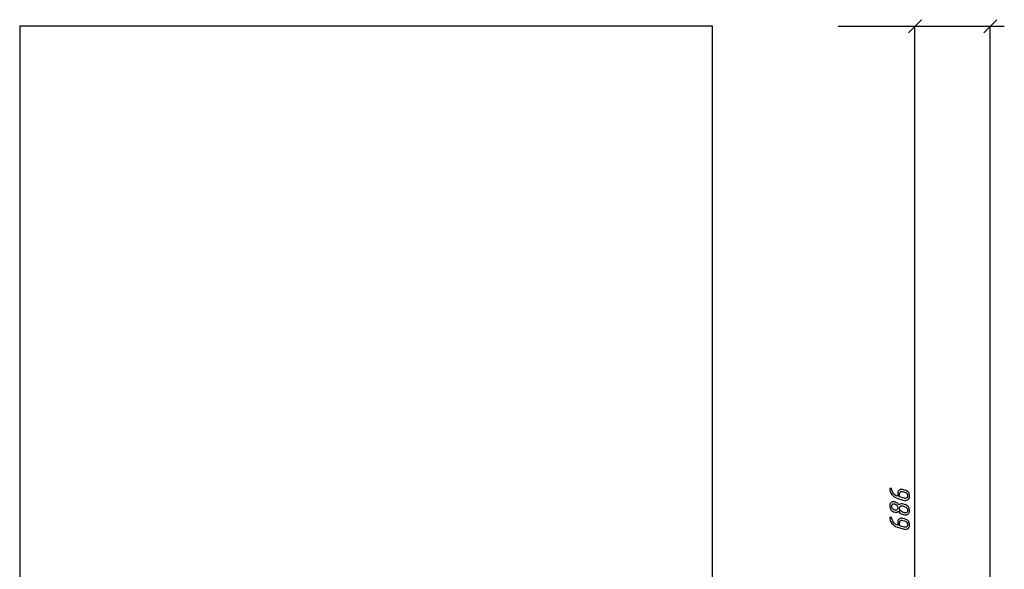
# Model space of a CAD drawing. Units: millimetres. Extents: x -18845 to 3032, y 24 to 11590.
# Drawn here: x 36 to 643, y 782 to 1120 of the extents above; entities that cross this region are included whole.
import ezdxf

# ---------------------------------------------------------------- set-up
doc = ezdxf.new("R2010")
doc.units = ezdxf.units.MM
doc.header["$MEASUREMENT"] = 0
doc.layers.add('layer 1', color=7, linetype='Continuous')

msp = doc.modelspace()

# ---------------------------------------------------------------- linework, layer by layer
at = {"layer": 'layer 1', "color": 7, "lineweight": 25}
for points in [[(584.109, 1112.051), (584.109, 1112.051), (592.109, 1120.051), (592.109, 1120.051)], [(630.5434, 1112.051), (630.5434, 1112.051), (638.5434, 1120.051), (638.5434, 1120.051)], [(540.7497, 1116.051), (540.7497, 1116.051), (643.2096, 1116.051), (643.2096, 1116.051)], [(588.109, 430.051), (588.109, 430.051), (588.109, 1116.051), (588.109, 1116.051)], [(634.5434, 407.0507), (634.5434, 407.0507), (634.5434, 1116.051), (634.5434, 1116.051)]]:
    msp.add_open_spline(points, degree=3, dxfattribs=at)
msp.add_open_spline([(36.3891, 1116.051), (36.3891, 1116.051), (463.3891, 1116.051), (463.3891, 1116.051), (463.3891, 1116.051), (463.3891, 432.051), (463.3891, 432.051), (463.3891, 432.051), (36.3891, 432.051), (36.3891, 432.051), (36.3891, 432.051), (36.3891, 1116.051), (36.3891, 1116.051)], degree=3, knots=[0, 0, 0, 0, 0.25, 0.25, 0.25, 0.5, 0.5, 0.5, 0.75, 0.75, 0.75, 1, 1, 1, 1], dxfattribs=at)
at = {"layer": 'layer 1', "color": 7}
for points, knots in [([(584.8414, 826.3209), (584.8414, 825.4548), (584.3909, 824.7633), (583.4931, 824.2493), (583.0966, 824.0273), (582.6937, 823.9162), (582.2845, 823.9162), (582.1163, 823.9162), (581.9514, 823.9384), (581.7896, 823.9797), (581.7896, 823.9797), (578.0906, 824.9663), (578.0906, 824.9663), (576.7201, 825.3311), (575.5781, 825.9402), (574.6676, 826.7968), (573.6366, 827.7643), (572.9419, 829.0174), (572.5834, 830.5592), (572.5707, 830.6099), (572.5643, 830.6639), (572.5643, 830.7178), (572.5643, 831.127), (572.7705, 831.3332), (573.1798, 831.3332), (573.5287, 831.3332), (573.7223, 831.1968), (573.7603, 830.924), (573.8523, 830.2419), (574.1125, 829.5535), (574.5344, 828.8588), (575.2926, 827.6216), (576.2792, 826.8253), (577.4942, 826.47), (577.4942, 826.47), (577.4942, 828.3036), (577.4942, 828.3036), (577.4942, 829.0079), (577.7163, 829.5916), (578.1636, 830.0548), (578.6077, 830.5148), (579.1819, 830.7463), (579.8862, 830.7463), (580.1273, 830.7463), (580.3525, 830.7178), (580.5555, 830.6639), (580.5555, 830.6639), (581.7801, 830.3276), (581.7801, 830.3276), (583.2076, 829.9374), (584.1244, 829.2426), (584.5273, 828.2465), (584.7367, 827.7389), (584.8414, 827.0981), (584.8414, 826.3209)], [0, 0, 0, 0, 0.05555556, 0.05555556, 0.05555556, 0.11111111, 0.11111111, 0.11111111, 0.16666667, 0.16666667, 0.16666667, 0.22222222, 0.22222222, 0.22222222, 0.27777778, 0.27777778, 0.27777778, 0.33333333, 0.33333333, 0.33333333, 0.38888889, 0.38888889, 0.38888889, 0.44444444, 0.44444444, 0.44444444, 0.5, 0.5, 0.5, 0.55555556, 0.55555556, 0.55555556, 0.61111111, 0.61111111, 0.61111111, 0.66666667, 0.66666667, 0.66666667, 0.72222222, 0.72222222, 0.72222222, 0.77777778, 0.77777778, 0.77777778, 0.83333333, 0.83333333, 0.83333333, 0.88888889, 0.88888889, 0.88888889, 0.94444444, 0.94444444, 0.94444444, 1, 1, 1, 1]), ([(583.6232, 826.6477), (583.6232, 827.9166), (583.0078, 828.7192), (581.7801, 829.0555), (581.7801, 829.0555), (580.5524, 829.3886), (580.5524, 829.3886), (580.3049, 829.4584), (580.0765, 829.4933), (579.8671, 829.4933), (579.0962, 829.4933), (578.7124, 828.9825), (578.7124, 827.9674), (578.7124, 827.9674), (578.7124, 826.0608), (578.7124, 826.0608), (578.7124, 826.0608), (581.7801, 825.2455), (581.7801, 825.2455), (581.9672, 825.1947), (582.1195, 825.1693), (582.2369, 825.1693), (582.6525, 825.1693), (582.9887, 825.3121), (583.2425, 825.5913), (583.4963, 825.8736), (583.6232, 826.2257), (583.6232, 826.6477)], [0, 0, 0, 0, 0.11111111, 0.11111111, 0.11111111, 0.22222222, 0.22222222, 0.22222222, 0.33333333, 0.33333333, 0.33333333, 0.44444444, 0.44444444, 0.44444444, 0.55555556, 0.55555556, 0.55555556, 0.66666667, 0.66666667, 0.66666667, 0.77777778, 0.77777778, 0.77777778, 0.88888889, 0.88888889, 0.88888889, 1, 1, 1, 1]), ([(578.2683, 821.2388), (578.6965, 821.6544), (579.2358, 821.8606), (579.8862, 821.8606), (580.1273, 821.8606), (580.3493, 821.832), (580.5524, 821.7781), (580.5524, 821.7781), (581.7769, 821.4418), (581.7769, 821.4418), (582.8809, 821.1373), (583.6645, 820.6741), (584.1371, 820.0523), (584.6066, 819.4305), (584.8414, 818.5613), (584.8414, 817.4446), (584.8414, 816.7404), (584.613, 816.1566), (584.1593, 815.6935), (583.7057, 815.2335), (583.1347, 815.0019), (582.4463, 815.0019), (582.2052, 815.0019), (581.9831, 815.0305), (581.7801, 815.0844), (581.7801, 815.0844), (580.5524, 815.4207), (580.5524, 815.4207), (579.2358, 815.7791), (578.3666, 816.3914), (577.9447, 817.2606), (577.5005, 816.8514), (576.9581, 816.6452), (576.3204, 816.6452), (576.0666, 816.6452), (575.8414, 816.6737), (575.6511, 816.7308), (574.5598, 817.0386), (573.7762, 817.5017), (573.3003, 818.114), (572.8213, 818.7294), (572.5834, 819.5955), (572.5834, 820.7185), (572.5834, 821.4228), (572.8054, 822.0065), (573.2527, 822.4697), (573.6969, 822.9297), (574.2742, 823.1612), (574.9817, 823.1612), (575.2291, 823.1612), (575.4512, 823.1327), (575.6479, 823.0788), (576.9549, 822.7076), (577.8305, 822.0921), (578.2683, 821.2388)], [0, 0, 0, 0, 0.05555556, 0.05555556, 0.05555556, 0.11111111, 0.11111111, 0.11111111, 0.16666667, 0.16666667, 0.16666667, 0.22222222, 0.22222222, 0.22222222, 0.27777778, 0.27777778, 0.27777778, 0.33333333, 0.33333333, 0.33333333, 0.38888889, 0.38888889, 0.38888889, 0.44444444, 0.44444444, 0.44444444, 0.5, 0.5, 0.5, 0.55555556, 0.55555556, 0.55555556, 0.61111111, 0.61111111, 0.61111111, 0.66666667, 0.66666667, 0.66666667, 0.72222222, 0.72222222, 0.72222222, 0.77777778, 0.77777778, 0.77777778, 0.83333333, 0.83333333, 0.83333333, 0.88888889, 0.88888889, 0.88888889, 0.94444444, 0.94444444, 0.94444444, 1, 1, 1, 1]), ([(573.8016, 820.3822), (573.8016, 819.1133), (574.417, 818.3202), (575.6479, 818.003), (575.9144, 817.9363), (576.1459, 817.9015), (576.3363, 817.9015), (577.1072, 817.9015), (577.4942, 818.4027), (577.4942, 819.4083), (577.4942, 820.69), (576.8788, 821.4894), (575.6479, 821.8035), (575.3814, 821.8733), (575.1498, 821.9082), (574.9563, 821.9082), (574.1854, 821.9082), (573.8016, 821.3974), (573.8016, 820.3822)], [0, 0, 0, 0, 0.16666667, 0.16666667, 0.16666667, 0.33333333, 0.33333333, 0.33333333, 0.5, 0.5, 0.5, 0.66666667, 0.66666667, 0.66666667, 0.83333333, 0.83333333, 0.83333333, 1, 1, 1, 1]), ([(578.7124, 819.1006), (578.7124, 817.8285), (579.3247, 817.0291), (580.5524, 816.6928), (580.5524, 816.6928), (581.7801, 816.3597), (581.7801, 816.3597), (582.0307, 816.2899), (582.2591, 816.255), (582.4685, 816.255), (583.2394, 816.255), (583.6232, 816.7657), (583.6232, 817.7809), (583.6232, 819.0372), (583.0078, 819.8334), (581.7801, 820.1697), (581.7801, 820.1697), (580.5524, 820.5028), (580.5524, 820.5028), (580.3049, 820.5726), (580.0765, 820.6043), (579.8671, 820.6043), (579.0962, 820.6043), (578.7124, 820.1031), (578.7124, 819.1006)], [0, 0, 0, 0, 0.125, 0.125, 0.125, 0.25, 0.25, 0.25, 0.375, 0.375, 0.375, 0.5, 0.5, 0.5, 0.625, 0.625, 0.625, 0.75, 0.75, 0.75, 0.875, 0.875, 0.875, 1, 1, 1, 1]), ([(584.8414, 808.5303), (584.8414, 807.6642), (584.3909, 806.9727), (583.4931, 806.4587), (583.0966, 806.2367), (582.6937, 806.1256), (582.2845, 806.1256), (582.1163, 806.1256), (581.9514, 806.1478), (581.7896, 806.1891), (581.7896, 806.1891), (578.0906, 807.1757), (578.0906, 807.1757), (576.7201, 807.5405), (575.5781, 808.1496), (574.6676, 809.0062), (573.6366, 809.9737), (572.9419, 811.2268), (572.5834, 812.7686), (572.5707, 812.8193), (572.5643, 812.8733), (572.5643, 812.9272), (572.5643, 813.3364), (572.7705, 813.5426), (573.1798, 813.5426), (573.5287, 813.5426), (573.7223, 813.4062), (573.7603, 813.1334), (573.8523, 812.4513), (574.1125, 811.7629), (574.5344, 811.0682), (575.2926, 809.831), (576.2792, 809.0347), (577.4942, 808.6794), (577.4942, 808.6794), (577.4942, 810.513), (577.4942, 810.513), (577.4942, 811.2173), (577.7163, 811.801), (578.1636, 812.2642), (578.6077, 812.7242), (579.1819, 812.9557), (579.8862, 812.9557), (580.1273, 812.9557), (580.3525, 812.9272), (580.5555, 812.8733), (580.5555, 812.8733), (581.7801, 812.537), (581.7801, 812.537), (583.2076, 812.1468), (584.1244, 811.452), (584.5273, 810.4559), (584.7367, 809.9483), (584.8414, 809.3075), (584.8414, 808.5303)], [0, 0, 0, 0, 0.05555556, 0.05555556, 0.05555556, 0.11111111, 0.11111111, 0.11111111, 0.16666667, 0.16666667, 0.16666667, 0.22222222, 0.22222222, 0.22222222, 0.27777778, 0.27777778, 0.27777778, 0.33333333, 0.33333333, 0.33333333, 0.38888889, 0.38888889, 0.38888889, 0.44444444, 0.44444444, 0.44444444, 0.5, 0.5, 0.5, 0.55555556, 0.55555556, 0.55555556, 0.61111111, 0.61111111, 0.61111111, 0.66666667, 0.66666667, 0.66666667, 0.72222222, 0.72222222, 0.72222222, 0.77777778, 0.77777778, 0.77777778, 0.83333333, 0.83333333, 0.83333333, 0.88888889, 0.88888889, 0.88888889, 0.94444444, 0.94444444, 0.94444444, 1, 1, 1, 1]), ([(583.6232, 808.8571), (583.6232, 810.126), (583.0078, 810.9286), (581.7801, 811.2649), (581.7801, 811.2649), (580.5524, 811.598), (580.5524, 811.598), (580.3049, 811.6678), (580.0765, 811.7027), (579.8671, 811.7027), (579.0962, 811.7027), (578.7124, 811.1919), (578.7124, 810.1768), (578.7124, 810.1768), (578.7124, 808.2702), (578.7124, 808.2702), (578.7124, 808.2702), (581.7801, 807.4549), (581.7801, 807.4549), (581.9672, 807.4041), (582.1195, 807.3787), (582.2369, 807.3787), (582.6525, 807.3787), (582.9887, 807.5215), (583.2425, 807.8007), (583.4963, 808.083), (583.6232, 808.4351), (583.6232, 808.8571)], [0, 0, 0, 0, 0.11111111, 0.11111111, 0.11111111, 0.22222222, 0.22222222, 0.22222222, 0.33333333, 0.33333333, 0.33333333, 0.44444444, 0.44444444, 0.44444444, 0.55555556, 0.55555556, 0.55555556, 0.66666667, 0.66666667, 0.66666667, 0.77777778, 0.77777778, 0.77777778, 0.88888889, 0.88888889, 0.88888889, 1, 1, 1, 1])]:
    msp.add_open_spline(points, degree=3, knots=knots, dxfattribs=at)

doc.saveas('drawing.dxf')
